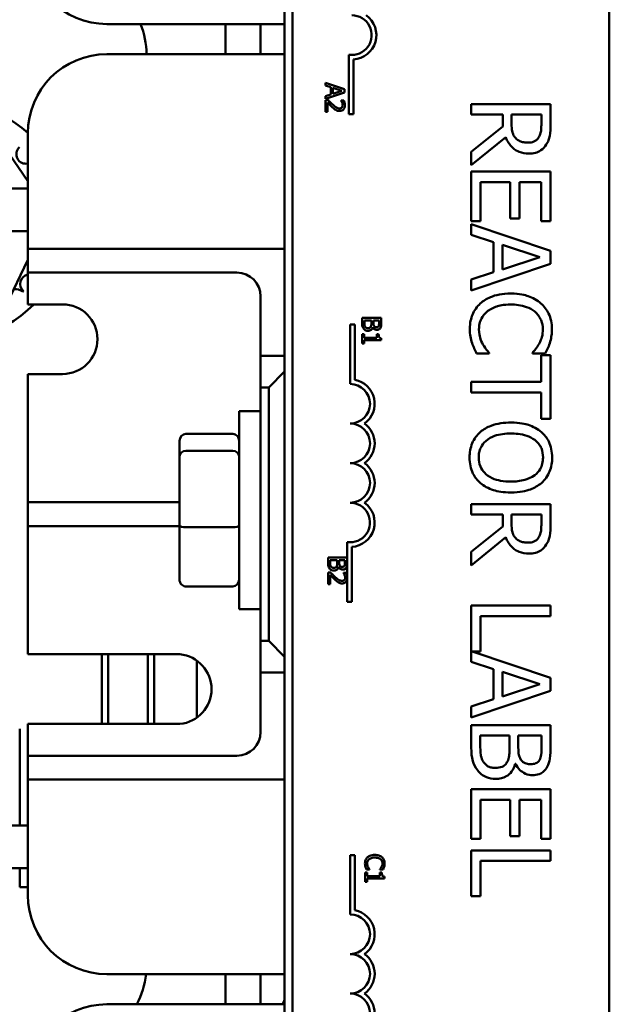
# Model space of a CAD drawing. Units: inches. Extents: x 1.2 to 53.8, y 0.6 to 41.9.
# Drawn here: x 23 to 24.8, y 22 to 25.1 of the extents above; entities that cross this region are included whole.
import ezdxf

# ---------------------------------------------------------------- set-up
doc = ezdxf.new("R2010")
doc.units = ezdxf.units.IN
doc.header["$LTSCALE"] = 2.5
doc.header["$MEASUREMENT"] = 0
doc.layers.add('Visible (ANSI)', color=7, linetype='Continuous', lineweight=50)

msp = doc.modelspace()

# ---------------------------------------------------------------- linework, layer by layer
at = {"layer": 'Visible (ANSI)'}
for p, q in [((23.8203, 19.7663), (23.8203, 27.2663)), ((23.8453, 21.1063), (23.8453, 25.9263)), ((24.8453, 25.9263), (24.8453, 21.1063)), ((23.8203, 25.0513), (23.2598, 25.0513)), ((23.6343, 25.0513), (23.6343, 24.9563)), ((23.7443, 24.9563), (23.7443, 25.0513)), ((23.2598, 24.9563), (23.8203, 24.9563)), ((24.0233, 24.7663), (24.0233, 24.9545)), ((24.038, 24.9392), (24.038, 24.7663)), ((23.9493, 24.8655), (23.9493, 24.8575)), ((24.0093, 24.8453), (23.9493, 24.8655)), ((23.9493, 24.8575), (23.9661, 24.852)), ((23.9661, 24.852), (23.9661, 24.8291)), ((23.9729, 24.8498), (24.0012, 24.8406)), ((23.9729, 24.8313), (23.9729, 24.8498)), ((24.0012, 24.8406), (23.9729, 24.8313)), ((24.0093, 24.8355), (24.0093, 24.8453)), ((23.9493, 24.8153), (24.0093, 24.8355)), ((23.9661, 24.8291), (23.9493, 24.8237)), ((23.9493, 24.8237), (23.9493, 24.8153)), ((23.9579, 24.8113), (23.9493, 24.8113)), ((23.9493, 24.8113), (23.9493, 24.7743)), ((24.007, 24.81), (23.9985, 24.81)), ((23.9985, 24.81), (23.9985, 24.8096)), ((23.9563, 24.7743), (23.9563, 24.8037)), ((24.6596, 24.7986), (24.4096, 24.7986)), ((24.4096, 24.7986), (24.4096, 24.7654)), ((24.6596, 24.7342), (24.6596, 24.7986)), ((23.9493, 24.7743), (23.9563, 24.7743)), ((24.038, 24.7663), (24.0233, 24.7663)), ((24.4096, 24.7654), (24.5091, 24.7654)), ((24.5091, 24.7654), (24.5091, 24.7273)), ((24.5368, 24.7362), (24.5368, 24.7654)), ((24.5368, 24.7654), (24.6308, 24.7654)), ((24.6308, 24.7654), (24.6308, 24.7324)), ((22.8982, 24.7175), (23.0098, 24.5552)), ((24.5091, 24.7273), (24.4096, 24.6483)), ((23.0098, 24.4163), (23.0098, 24.7063)), ((24.4096, 24.6052), (24.5184, 24.6941)), ((24.4096, 24.6483), (24.4096, 24.6052)), ((24.6596, 24.5853), (24.4096, 24.5853)), ((24.4096, 24.5853), (24.4096, 24.4289)), ((24.6596, 24.4289), (24.6596, 24.5853)), ((23.0098, 24.5323), (21.5783, 24.5323)), ((24.4392, 24.4289), (24.4392, 24.5521)), ((24.4392, 24.5521), (24.532, 24.5521)), ((24.532, 24.5521), (24.532, 24.4372)), ((24.5615, 24.4372), (24.5615, 24.5521)), ((24.5615, 24.5521), (24.63, 24.5521)), ((24.63, 24.5521), (24.63, 24.4289)), ((24.532, 24.4372), (24.5615, 24.4372)), ((23.0098, 24.4163), (23.0098, 24.3413)), ((24.4096, 24.4289), (24.4392, 24.4289)), ((24.6596, 24.3351), (24.4096, 24.4194)), ((24.4096, 24.4194), (24.4096, 24.3858)), ((24.63, 24.4289), (24.6596, 24.4289)), ((23.0098, 24.3973), (21.5783, 24.3973)), ((24.4096, 24.3858), (24.4795, 24.3631)), ((24.4795, 24.3631), (24.4795, 24.2676)), ((24.5079, 24.2768), (24.5079, 24.3539)), ((24.5079, 24.3539), (24.6256, 24.3155)), ((23.0098, 24.3413), (23.0098, 24.2663)), ((23.0098, 24.3413), (23.0848, 24.3413)), ((23.0848, 24.3413), (23.8203, 24.3413)), ((24.6256, 24.3155), (24.5079, 24.2768)), ((24.6596, 24.2942), (24.6596, 24.3351)), ((23.0098, 24.3068), (22.9418, 24.1642)), ((24.4096, 24.2099), (24.6596, 24.2942)), ((23.0098, 24.2663), (23.0098, 24.1913)), ((23.0848, 24.2663), (23.0098, 24.2663)), ((23.6698, 24.2663), (23.0848, 24.2663)), ((24.4795, 24.2676), (24.4096, 24.2449)), ((24.4096, 24.2449), (24.4096, 24.2099)), ((23.0098, 24.1663), (23.0098, 24.1913)), ((23.7448, 24.0038), (23.7448, 24.1913)), ((23.0098, 24.1663), (23.1198, 24.1663)), ((24.0275, 24.1024), (24.0422, 24.1024)), ((24.0275, 23.9149), (24.0275, 24.1024)), ((24.0422, 24.1024), (24.0422, 23.9282)), ((24.0654, 24.1235), (24.0654, 24.1062)), ((24.1254, 24.1235), (24.0654, 24.1235)), ((24.0722, 24.109), (24.0722, 24.1155)), ((24.0722, 24.1155), (24.0943, 24.1155)), ((24.0943, 24.1155), (24.0943, 24.1064)), ((24.0987, 24.094), (24.099, 24.094)), ((24.101, 24.1064), (24.101, 24.1155)), ((24.101, 24.1155), (24.1185, 24.1155)), ((24.1185, 24.1155), (24.1185, 24.1078)), ((24.1254, 24.1076), (24.1254, 24.1235)), ((24.0715, 24.0718), (24.0654, 24.0718)), ((24.0654, 24.0718), (24.0654, 24.0425)), ((24.0715, 24.0609), (24.0715, 24.0718)), ((24.1172, 24.0718), (24.1117, 24.0718)), ((24.1117, 24.0718), (24.1117, 24.0609)), ((24.0654, 24.0425), (24.0715, 24.0425)), ((24.1117, 24.0609), (24.0715, 24.0609)), ((24.0715, 24.0425), (24.0715, 24.0532)), ((24.0715, 24.0532), (24.1255, 24.0532)), ((24.1255, 24.0532), (24.1255, 24.0594)), ((23.8203, 24.0038), (23.7448, 24.0038)), ((23.7448, 24.0038), (23.7448, 23.9038)), ((24.4266, 24.0108), (24.4663, 24.0108)), ((24.4663, 24.0108), (24.4663, 24.0132)), ((24.6029, 24.0134), (24.6029, 24.0108)), ((24.6029, 24.0108), (24.643, 24.0108)), ((24.63, 24.0053), (24.63, 23.9214)), ((24.6596, 24.0053), (24.63, 24.0053)), ((24.6596, 23.8043), (24.6596, 24.0053)), ((23.1198, 23.9463), (23.0098, 23.9463)), ((23.0098, 23.6163), (23.0098, 23.9463)), ((23.8203, 23.9538), (23.7703, 23.9038)), ((24.63, 23.9214), (24.4096, 23.9214)), ((24.4096, 23.9214), (24.4096, 23.8882)), ((23.7448, 23.1038), (23.7448, 23.9038)), ((23.7448, 23.9038), (23.7703, 23.9038)), ((23.7703, 23.9038), (23.7703, 23.1038)), ((24.4096, 23.8882), (24.63, 23.8882)), ((24.63, 23.8882), (24.63, 23.8043)), ((23.6768, 23.8288), (23.6768, 23.2038)), ((23.6768, 23.8288), (23.7443, 23.8288)), ((23.7443, 23.8288), (23.7443, 23.2038)), ((24.63, 23.8043), (24.6596, 23.8043)), ((23.5088, 23.757), (23.6568, 23.757)), ((23.4888, 23.7351), (23.4888, 23.6865)), ((23.5088, 23.7036), (23.6568, 23.7036)), ((23.4888, 23.6865), (23.4888, 23.4677)), ((23.7443, 23.6413), (23.7448, 23.6413)), ((23.0098, 23.6163), (23.0098, 23.5413)), ((23.0098, 23.5413), (23.0098, 23.4663)), ((23.0098, 23.5413), (23.0848, 23.5413)), ((23.0848, 23.5413), (23.4888, 23.5413)), ((24.6596, 23.5357), (24.4096, 23.5357)), ((24.4096, 23.5357), (24.4096, 23.5024)), ((24.6596, 23.4712), (24.6596, 23.5357)), ((24.4096, 23.5024), (24.5091, 23.5024)), ((24.5091, 23.5024), (24.5091, 23.4644)), ((24.5368, 23.4733), (24.5368, 23.5024)), ((24.5368, 23.5024), (24.6308, 23.5024)), ((24.6308, 23.5024), (24.6308, 23.4694)), ((23.0098, 23.4663), (23.0098, 23.3913)), ((23.0848, 23.4663), (23.0098, 23.4663)), ((23.4888, 23.4663), (23.0848, 23.4663)), ((23.4888, 23.4677), (23.4888, 23.2975)), ((23.5088, 23.4628), (23.6568, 23.4628)), ((24.5091, 23.4644), (24.4096, 23.3853)), ((24.0181, 23.3087), (24.0181, 23.4156)), ((24.4096, 23.3422), (24.5184, 23.4311)), ((23.0098, 23.0613), (23.0098, 23.3913)), ((23.7443, 23.3913), (23.7448, 23.3913)), ((24.0328, 23.4004), (24.0328, 23.2274)), ((24.4096, 23.3853), (24.4096, 23.3422)), ((23.9574, 23.3666), (23.9574, 23.3494)), ((24.0174, 23.3666), (23.9574, 23.3666)), ((23.9642, 23.3522), (23.9642, 23.3586)), ((23.9642, 23.3586), (23.9864, 23.3586)), ((23.9864, 23.3586), (23.9864, 23.3496)), ((23.993, 23.3496), (23.993, 23.3586)), ((23.993, 23.3586), (24.0106, 23.3586)), ((24.0106, 23.3586), (24.0106, 23.351)), ((24.0174, 23.3507), (24.0174, 23.3666)), ((23.9659, 23.3197), (23.9574, 23.3197)), ((23.9574, 23.3197), (23.9574, 23.2827)), ((23.9907, 23.3371), (23.991, 23.3371)), ((24.015, 23.3184), (24.0065, 23.3184)), ((24.0065, 23.3184), (24.0065, 23.318)), ((23.9643, 23.2827), (23.9643, 23.3122)), ((24.0181, 23.2976), (24.0181, 23.3087)), ((24.0181, 23.2274), (24.0181, 23.2976)), ((23.5088, 23.2755), (23.6568, 23.2755)), ((23.9574, 23.2827), (23.9643, 23.2827)), ((24.0328, 23.2274), (24.0181, 23.2274)), ((23.6768, 23.2038), (23.7443, 23.2038)), ((24.6596, 23.215), (24.4096, 23.215)), ((24.4096, 23.215), (24.4096, 23.0373)), ((24.6596, 23.1817), (24.6596, 23.215)), ((24.4392, 23.0701), (24.4392, 23.1817)), ((24.4392, 23.1817), (24.6596, 23.1817)), ((23.7703, 23.1038), (23.7448, 23.1038)), ((23.7448, 23.1038), (23.7448, 23.0038)), ((23.7703, 23.1038), (23.8203, 23.0538)), ((24.6596, 22.9866), (24.412, 23.0701)), ((24.412, 23.0701), (24.4392, 23.0701)), ((23.0098, 23.0613), (23.4902, 23.0613)), ((23.2438, 22.8413), (23.2438, 23.0613)), ((23.2638, 23.0613), (23.2638, 22.8413)), ((23.3888, 22.8413), (23.3888, 23.0613)), ((23.4088, 23.0613), (23.4088, 22.8413)), ((23.5438, 23.041), (23.5438, 22.8615)), ((24.4096, 23.0373), (24.4795, 23.0146)), ((24.4795, 23.0146), (24.4795, 22.9192)), ((24.5079, 22.9283), (24.5079, 23.0055)), ((24.5079, 23.0055), (24.6256, 22.967)), ((23.7448, 23.0038), (23.8203, 23.0038)), ((23.7448, 22.8163), (23.7448, 23.0038)), ((24.6596, 22.9457), (24.6596, 22.9866)), ((24.4096, 22.8614), (24.6596, 22.9457)), ((24.6256, 22.967), (24.5079, 22.9283)), ((24.4795, 22.9192), (24.4096, 22.8965)), ((24.4096, 22.8965), (24.4096, 22.8614)), ((22.9843, 22.8263), (22.9843, 22.5213)), ((23.4902, 22.8413), (23.0098, 22.8413)), ((23.0098, 22.8163), (23.0098, 22.8413)), ((24.6596, 22.8377), (24.4096, 22.8377)), ((24.4096, 22.8377), (24.4096, 22.766)), ((24.6596, 22.7715), (24.6596, 22.8377)), ((23.0098, 22.8163), (23.0098, 22.7413)), ((24.438, 22.7776), (24.438, 22.8045)), ((24.438, 22.8045), (24.5303, 22.8045)), ((24.5303, 22.8045), (24.5303, 22.7668)), ((24.5581, 22.7668), (24.5581, 22.8045)), ((24.5581, 22.8045), (24.6312, 22.8045)), ((24.6312, 22.8045), (24.6312, 22.7727)), ((23.0098, 22.7413), (23.0098, 22.6663)), ((23.0098, 22.7413), (23.0848, 22.7413)), ((23.0848, 22.7413), (23.6698, 22.7413)), ((24.5486, 22.715), (24.5498, 22.715)), ((23.0098, 22.6663), (23.0098, 22.5913)), ((23.0848, 22.6663), (23.0098, 22.6663)), ((23.8203, 22.6663), (23.0848, 22.6663)), ((24.6596, 22.6351), (24.4096, 22.6351)), ((24.4096, 22.6351), (24.4096, 22.4787)), ((24.6596, 22.4787), (24.6596, 22.6351)), ((24.4392, 22.4787), (24.4392, 22.6019)), ((24.4392, 22.6019), (24.532, 22.6019)), ((24.532, 22.6019), (24.532, 22.487)), ((24.5615, 22.487), (24.5615, 22.6019)), ((24.5615, 22.6019), (24.63, 22.6019)), ((24.63, 22.6019), (24.63, 22.4787)), ((23.0098, 22.3013), (23.0098, 22.5913)), ((23.0098, 22.5213), (20.7598, 22.5213)), ((24.4096, 22.4787), (24.4392, 22.4787)), ((24.532, 22.487), (24.5615, 22.487)), ((24.63, 22.4787), (24.6596, 22.4787)), ((24.0275, 22.4276), (24.0422, 22.4276)), ((24.0275, 22.2401), (24.0275, 22.4276)), ((24.0422, 22.4276), (24.0422, 22.2534)), ((24.6596, 22.4423), (24.4096, 22.4423)), ((24.4096, 22.4423), (24.4096, 22.2974)), ((24.6596, 22.409), (24.6596, 22.4423)), ((23.0098, 22.3863), (20.7598, 22.3863)), ((22.9843, 22.3863), (22.9843, 22.3263)), ((24.1215, 22.383), (24.1215, 22.3824)), ((24.4392, 22.2974), (24.4392, 22.409)), ((24.4392, 22.409), (24.6596, 22.409)), ((24.0813, 22.3719), (24.0752, 22.3719)), ((24.0752, 22.3719), (24.0752, 22.3427)), ((24.0792, 22.3824), (24.0888, 22.3824)), ((24.0813, 22.3611), (24.0813, 22.3719)), ((24.1215, 22.3611), (24.0813, 22.3611)), ((24.0813, 22.3427), (24.0813, 22.3533)), ((24.0813, 22.3533), (24.1354, 22.3533)), ((24.0888, 22.3824), (24.0888, 22.383)), ((24.1215, 22.3824), (24.1312, 22.3824)), ((24.127, 22.3719), (24.1215, 22.3719)), ((24.1215, 22.3719), (24.1215, 22.3611)), ((24.1354, 22.3533), (24.1354, 22.3595)), ((22.9843, 22.3263), (23.0098, 22.3263)), ((24.0752, 22.3427), (24.0813, 22.3427)), ((24.4096, 22.2974), (24.4392, 22.2974)), ((23.8203, 22.0513), (23.2598, 22.0513)), ((23.6343, 22.0513), (23.6343, 21.9563)), ((23.7443, 21.9563), (23.7443, 22.0513)), ((23.2598, 21.9563), (23.8203, 21.9563))]:
    msp.add_line(p, q, dxfattribs=at)
for centre, radius, start, end in [((23.2598, 25.3013), 0.25, 180, 270), ((24.0328, 25.0163), 0.0625, 261.2996, 90), ((24.0328, 25.0163), 0.0772, 273.8949, 54.0575), ((23.1343, 24.9563), 0.25, 0, 22.3337), ((23.2598, 24.7063), 0.25, 90, 180), ((22.7603, 24.4283), 0.375, 48.2905, 163.8989), ((23.0041, 24.6404), 0.0302, 133.7068, 280.9478), ((22.7603, 24.4283), 0.375, 184.7419, 315.6799), ((23.0159, 24.2306), 0.0302, 101.7004, 229.6052), ((23.6698, 24.1913), 0.075, 0, 90), ((22.9724, 24.1845), 0.0302, 43.7068, 103.2882), ((22.7603, 24.4283), 0.3232, 316.3826, 316.9295), ((23.1198, 24.0563), 0.11, 270, 90), ((24.0275, 23.8524), 0.0625, 270, 90), ((24.0275, 23.8524), 0.0772, 305.9425, 79.0242), ((24.0275, 23.7274), 0.0625, 270, 90), ((24.0275, 23.7274), 0.0772, 305.9425, 54.0575), ((24.0275, 23.6024), 0.0625, 270, 90), ((24.0275, 23.6024), 0.0772, 305.9425, 54.0575), ((24.0275, 23.4774), 0.0625, 261.2996, 90), ((24.0275, 23.4774), 0.0772, 273.8949, 54.0575), ((23.4792, 22.9513), 0.1105, 275.6878, 84.3122), ((23.6698, 22.8163), 0.075, 270, 0), ((23.2598, 22.3013), 0.25, 180, 270), ((24.0275, 22.1776), 0.0625, 270, 90), ((24.0275, 22.1776), 0.0772, 305.9425, 79.0242), ((24.0275, 22.0526), 0.0625, 270, 90), ((24.0275, 22.0526), 0.0772, 305.9425, 54.0575), ((23.1343, 22.0763), 0.25, 331.3146, 354.2608), ((24.0275, 21.9276), 0.0625, 270, 90), ((24.0275, 21.9276), 0.0772, 305.9425, 54.0575), ((23.2598, 21.7063), 0.25, 90, 180), ((23.7443, 21.9963), 0.08, 330, 341.8051)]:
    msp.add_arc(centre, radius, start, end, dxfattribs=at)
for centre, major_axis, ratio, start_param, end_param in [((23.5088, 23.7351), (0, -0.022), 0.90953, 3.141593, 4.712389), ((23.6568, 23.7351), (0, -0.022), 0.90953, 1.570796, 3.141593), ((23.5088, 23.6865), (-0.02, 0), 0.855309, 4.712389, 6.283185), ((23.6568, 23.6865), (0.02, 0), 0.855309, 0, 1.570796), ((23.5088, 23.4677), (-0.02, 0), 0.244161, 0, 1.570796), ((23.6568, 23.4677), (0.02, 0), 0.244161, 4.712389, 6.283185), ((23.5088, 23.2975), (0, 0.022), 0.90953, 1.570796, 3.141593), ((23.6568, 23.2975), (0, 0.022), 0.90953, 3.141593, 4.712389)]:
    msp.add_ellipse(centre, major_axis=major_axis, ratio=ratio, start_param=start_param, end_param=end_param, dxfattribs=at)
for points, knots in [([(23.9723, 24.7968), (23.9687, 24.8001), (23.9665, 24.8023), (23.9626, 24.8062), (23.9602, 24.8088), (23.9579, 24.8113)], [-0.04170724, -0.04170724, -0.04170724, -0.04170724, -0.02643388, -0.02643388, 0, 0, 0, 0]), ([(23.9985, 24.8096), (23.999, 24.8088), (23.9996, 24.8079), (24.0007, 24.806), (24.0013, 24.8049), (24.0018, 24.8037)], [-0.01709269, -0.01709269, -0.01709269, -0.01709269, -0.00936796, -0.00936796, 0, 0, 0, 0]), ([(24.0106, 24.7947), (24.0106, 24.7985), (24.0098, 24.8017), (24.0088, 24.8055), (24.008, 24.8081), (24.007, 24.81)], [-0.02537479, -0.02537479, -0.02537479, -0.02537479, -0.01636059, -0.01636059, 0, 0, 0, 0]), ([(23.9563, 24.8037), (23.9589, 24.801), (23.9622, 24.7975), (23.966, 24.7934), (23.9689, 24.7906), (23.9719, 24.7879)], [-0.04283915, -0.04283915, -0.04283915, -0.04283915, -0.03037008, -0.03037008, 0, 0, 0, 0]), ([(23.9719, 24.7879), (23.9735, 24.7864), (23.9752, 24.7849), (23.9785, 24.7821), (23.9803, 24.7809), (23.9821, 24.7799)], [-0.03315218, -0.03315218, -0.03315218, -0.03315218, -0.0160429, -0.0160429, 0, 0, 0, 0]), ([(23.9937, 24.7849), (23.9921, 24.7849), (23.9905, 24.7851), (23.9873, 24.786), (23.9858, 24.7866), (23.9811, 24.7893), (23.9768, 24.7926), (23.9723, 24.7968)], [-0.08762492, -0.08762492, -0.08762492, -0.08762492, -0.06763594, -0.06763594, -0.04692782, -0.04692782, 0, 0, 0, 0]), ([(23.9821, 24.7799), (23.9845, 24.7785), (23.9865, 24.7779), (23.9897, 24.777), (23.9919, 24.7768), (23.9941, 24.7768)], [-0.02530612, -0.02530612, -0.02530612, -0.02530612, -0.01672719, -0.01672719, 0, 0, 0, 0]), ([(24.0012, 24.7879), (24.0008, 24.7874), (24.0004, 24.787), (23.9992, 24.7862), (23.9986, 24.7859), (23.9967, 24.7851), (23.9952, 24.7849), (23.9937, 24.7849)], [-0.01799053, -0.01799053, -0.01799053, -0.01799053, -0.01511041, -0.01511041, -0.01146257, -0.01146257, 0, 0, 0, 0]), ([(23.9941, 24.7768), (23.9954, 24.7768), (23.9967, 24.7769), (23.9991, 24.7773), (24.0003, 24.7776), (24.0031, 24.7789), (24.0047, 24.7799), (24.0071, 24.7824), (24.0083, 24.784), (24.0102, 24.789), (24.0106, 24.7919), (24.0106, 24.7947)], [-0.0959954, -0.0959954, -0.0959954, -0.0959954, -0.07980065, -0.07980065, -0.06487587, -0.06487587, -0.04062092, -0.04062092, -0.02135969, -0.02135969, 0, 0, 0, 0]), ([(24.0037, 24.7952), (24.0037, 24.7933), (24.0033, 24.792), (24.0026, 24.7899), (24.002, 24.7888), (24.0012, 24.7879)], [-0.0167019, -0.0167019, -0.0167019, -0.0167019, -0.00937535, -0.00937535, 0, 0, 0, 0]), ([(24.0018, 24.8037), (24.0026, 24.8018), (24.003, 24.8002), (24.0035, 24.7981), (24.0037, 24.7967), (24.0037, 24.7952)], [-0.01621929, -0.01621929, -0.01621929, -0.01621929, -0.01114601, -0.01114601, 0, 0, 0, 0]), ([(24.5498, 24.6911), (24.5472, 24.6937), (24.545, 24.6966), (24.5407, 24.7045), (24.5397, 24.7087), (24.5375, 24.7188), (24.5368, 24.7277), (24.5368, 24.7362)], [-0.08808645, -0.08808645, -0.08808645, -0.08808645, -0.07878701, -0.07878701, -0.06541676, -0.06541676, 0, 0, 0, 0]), ([(24.6308, 24.7324), (24.6308, 24.7268), (24.6306, 24.7165), (24.6274, 24.7024), (24.6254, 24.6973), (24.6223, 24.6927)], [-0.1096682, -0.1096682, -0.1096682, -0.1096682, -0.0421512, -0.0421512, 0, 0, 0, 0]), ([(24.6464, 24.6706), (24.6492, 24.6749), (24.6515, 24.6794), (24.6552, 24.6887), (24.6565, 24.6934), (24.6592, 24.7101), (24.6596, 24.7222), (24.6596, 24.7342)], [-0.1677598, -0.1677598, -0.1677598, -0.1677598, -0.1290227, -0.1290227, -0.0915306, -0.0915306, 0, 0, 0, 0]), ([(24.5184, 24.6941), (24.5207, 24.6879), (24.5236, 24.682), (24.5305, 24.6712), (24.5344, 24.6664), (24.5479, 24.6535), (24.5563, 24.6496), (24.5705, 24.6438), (24.5811, 24.6422), (24.5917, 24.6422)], [-0.1541803, -0.1541803, -0.1541803, -0.1541803, -0.1350939, -0.1350939, -0.1169397, -0.1169397, -0.0811847, -0.0811847, 0, 0, 0, 0]), ([(24.5891, 24.6769), (24.5844, 24.6769), (24.5797, 24.6772), (24.5704, 24.6789), (24.5665, 24.6801), (24.5581, 24.6839), (24.5536, 24.687), (24.5498, 24.6911)], [-0.09760014, -0.09760014, -0.09760014, -0.09760014, -0.07012214, -0.07012214, -0.04247941, -0.04247941, 0, 0, 0, 0]), ([(24.6223, 24.6927), (24.6204, 24.6899), (24.6182, 24.6873), (24.6126, 24.6827), (24.6096, 24.6812), (24.6014, 24.6778), (24.5953, 24.6769), (24.5891, 24.6769)], [-0.08503315, -0.08503315, -0.08503315, -0.08503315, -0.06740103, -0.06740103, -0.04703786, -0.04703786, 0, 0, 0, 0]), ([(24.5917, 24.6422), (24.5987, 24.6422), (24.6058, 24.643), (24.6173, 24.6462), (24.6229, 24.6484), (24.6361, 24.6574), (24.6418, 24.6634), (24.6464, 24.6706)], [-0.2014197, -0.2014197, -0.2014197, -0.2014197, -0.1216699, -0.1216699, -0.0648422, -0.0648422, 0, 0, 0, 0]), ([(24.5344, 24.2004), (24.5075, 24.2004), (24.4868, 24.1959), (24.4582, 24.1841), (24.4473, 24.1776), (24.438, 24.169)], [-0.2355804, -0.2355804, -0.2355804, -0.2355804, -0.0970857, -0.0970857, 0, 0, 0, 0]), ([(24.6296, 24.1692), (24.6177, 24.1797), (24.6041, 24.1872), (24.58, 24.1955), (24.5627, 24.2004), (24.5344, 24.2004)], [-0.5727352, -0.5727352, -0.5727352, -0.5727352, -0.2159414, -0.2159414, 0, 0, 0, 0]), ([(24.438, 24.169), (24.4326, 24.164), (24.4278, 24.1586), (24.4195, 24.1466), (24.4161, 24.1402), (24.4092, 24.123), (24.4051, 24.1083), (24.4051, 24.0885)], [-0.3453931, -0.3453931, -0.3453931, -0.3453931, -0.2478358, -0.2478358, -0.150467, -0.150467, 0, 0, 0, 0]), ([(24.4588, 24.1426), (24.468, 24.1504), (24.4788, 24.1558), (24.4966, 24.1617), (24.5105, 24.1657), (24.5344, 24.1657)], [-0.5007176, -0.5007176, -0.5007176, -0.5007176, -0.1823961, -0.1823961, 0, 0, 0, 0]), ([(24.5344, 24.1657), (24.5493, 24.1657), (24.567, 24.1641), (24.5936, 24.1543), (24.6024, 24.1497), (24.61, 24.1434)], [-0.2157825, -0.2157825, -0.2157825, -0.2157825, -0.0750046, -0.0750046, 0, 0, 0, 0]), ([(24.6641, 24.0879), (24.6641, 24.0967), (24.6633, 24.1055), (24.6597, 24.1223), (24.6571, 24.13), (24.6477, 24.1496), (24.6397, 24.1602), (24.6296, 24.1692)], [-0.23334, -0.23334, -0.23334, -0.23334, -0.1660631, -0.1660631, -0.1028925, -0.1028925, 0, 0, 0, 0]), ([(24.4339, 24.0881), (24.4339, 24.0939), (24.4345, 24.0996), (24.4374, 24.1117), (24.4396, 24.1171), (24.4459, 24.1294), (24.4517, 24.1366), (24.4588, 24.1426)], [-0.1349581, -0.1349581, -0.1349581, -0.1349581, -0.1056508, -0.1056508, -0.0713614, -0.0713614, 0, 0, 0, 0]), ([(24.61, 24.1434), (24.6144, 24.1397), (24.6184, 24.1355), (24.6252, 24.1262), (24.628, 24.1212), (24.6339, 24.1071), (24.6357, 24.0978), (24.6357, 24.0881)], [-0.1607012, -0.1607012, -0.1607012, -0.1607012, -0.1167143, -0.1167143, -0.0736279, -0.0736279, 0, 0, 0, 0]), ([(24.0654, 24.1062), (24.0654, 24.1009), (24.066, 24.0979), (24.0672, 24.0936), (24.0685, 24.0912), (24.0702, 24.089)], [-0.03420663, -0.03420663, -0.03420663, -0.03420663, -0.02111028, -0.02111028, 0, 0, 0, 0]), ([(24.0747, 24.0954), (24.0742, 24.0962), (24.0737, 24.097), (24.0731, 24.0988), (24.0728, 24.0998), (24.0725, 24.1018), (24.0722, 24.104), (24.0722, 24.109)], [-0.1097402, -0.1097402, -0.1097402, -0.1097402, -0.0746497, -0.0746497, -0.0380627, -0.0380627, 0, 0, 0, 0]), ([(24.0834, 24.0911), (24.0824, 24.0911), (24.0812, 24.0912), (24.0792, 24.0917), (24.0784, 24.092), (24.0765, 24.0932), (24.0755, 24.0943), (24.0747, 24.0954)], [-0.02306337, -0.02306337, -0.02306337, -0.02306337, -0.01687777, -0.01687777, -0.01077554, -0.01077554, 0, 0, 0, 0]), ([(24.0928, 24.0959), (24.0923, 24.095), (24.0917, 24.0941), (24.0901, 24.0925), (24.0893, 24.0922), (24.0872, 24.0913), (24.0853, 24.0911), (24.0834, 24.0911)], [-0.02329222, -0.02329222, -0.02329222, -0.02329222, -0.0192567, -0.0192567, -0.01448536, -0.01448536, 0, 0, 0, 0]), ([(24.0838, 24.0828), (24.0853, 24.0828), (24.0867, 24.0829), (24.0895, 24.0836), (24.0907, 24.084), (24.0933, 24.0855), (24.0947, 24.0867), (24.0973, 24.09), (24.0981, 24.0919), (24.0987, 24.094)], [-0.05810018, -0.05810018, -0.05810018, -0.05810018, -0.04429921, -0.04429921, -0.03159195, -0.03159195, -0.01636121, -0.01636121, 0, 0, 0, 0]), ([(24.0943, 24.1064), (24.0943, 24.1043), (24.0943, 24.1018), (24.0939, 24.0993), (24.0937, 24.0977), (24.0928, 24.0959)], [-0.04986036, -0.04986036, -0.04986036, -0.04986036, -0.01514589, -0.01514589, 0, 0, 0, 0]), ([(24.099, 24.094), (24.0998, 24.0923), (24.1009, 24.0907), (24.1032, 24.0885), (24.1046, 24.0874), (24.1082, 24.0859), (24.11, 24.0856), (24.1118, 24.0856)], [-0.05151697, -0.05151697, -0.05151697, -0.05151697, -0.02945551, -0.02945551, -0.01403183, -0.01403183, 0, 0, 0, 0]), ([(24.103, 24.0972), (24.1023, 24.0984), (24.1017, 24.0996), (24.1011, 24.1023), (24.101, 24.1043), (24.101, 24.1064)], [-0.03264374, -0.03264374, -0.03264374, -0.03264374, -0.01655002, -0.01655002, 0, 0, 0, 0]), ([(24.1107, 24.0939), (24.1095, 24.0939), (24.1082, 24.094), (24.1059, 24.0946), (24.1052, 24.095), (24.1041, 24.0958), (24.1035, 24.0965), (24.103, 24.0972)], [-0.01614271, -0.01614271, -0.01614271, -0.01614271, -0.01115771, -0.01115771, -0.00679168, -0.00679168, 0, 0, 0, 0]), ([(24.117, 24.097), (24.1167, 24.0964), (24.1163, 24.0959), (24.1152, 24.095), (24.1147, 24.0947), (24.1131, 24.0941), (24.1119, 24.0939), (24.1107, 24.0939)], [-0.01611241, -0.01611241, -0.01611241, -0.01611241, -0.0128949, -0.0128949, -0.00913085, -0.00913085, 0, 0, 0, 0]), ([(24.1185, 24.1078), (24.1185, 24.1055), (24.1186, 24.1032), (24.1181, 24.0995), (24.1177, 24.0982), (24.117, 24.097)], [-0.02836535, -0.02836535, -0.02836535, -0.02836535, -0.01085458, -0.01085458, 0, 0, 0, 0]), ([(24.1229, 24.0918), (24.1244, 24.0946), (24.1248, 24.0969), (24.1253, 24.1005), (24.1254, 24.1043), (24.1254, 24.1076)], [-0.03480564, -0.03480564, -0.03480564, -0.03480564, -0.02475505, -0.02475505, 0, 0, 0, 0]), ([(24.0702, 24.089), (24.0711, 24.0879), (24.0721, 24.087), (24.0741, 24.0854), (24.0754, 24.0846), (24.0791, 24.0831), (24.0814, 24.0828), (24.0838, 24.0828)], [-0.04320546, -0.04320546, -0.04320546, -0.04320546, -0.02995386, -0.02995386, -0.01806939, -0.01806939, 0, 0, 0, 0]), ([(24.1118, 24.0856), (24.1135, 24.0856), (24.1152, 24.0858), (24.1185, 24.087), (24.1196, 24.0878), (24.1213, 24.0892), (24.1222, 24.0904), (24.1229, 24.0918)], [-0.0222312, -0.0222312, -0.0222312, -0.0222312, -0.01716168, -0.01716168, -0.01169092, -0.01169092, 0, 0, 0, 0]), ([(24.1255, 24.0594), (24.1247, 24.0595), (24.1239, 24.0596), (24.1225, 24.06), (24.1218, 24.0603), (24.1205, 24.061), (24.1199, 24.0614), (24.1192, 24.0624), (24.1186, 24.0631), (24.1174, 24.0666), (24.1172, 24.0693), (24.1172, 24.0718)], [-0.1005438, -0.1005438, -0.1005438, -0.1005438, -0.0762723, -0.0762723, -0.0553229, -0.0553229, -0.032618, -0.032618, -0.0195337, -0.0195337, 0, 0, 0, 0]), ([(24.4051, 24.0885), (24.4051, 24.0801), (24.4056, 24.0714), (24.4083, 24.0574), (24.4102, 24.0506), (24.4124, 24.044)], [-0.1087261, -0.1087261, -0.1087261, -0.1087261, -0.0533013, -0.0533013, 0, 0, 0, 0]), ([(24.4463, 24.0397), (24.4425, 24.0466), (24.4396, 24.054), (24.4364, 24.0653), (24.4339, 24.0743), (24.4339, 24.0881)], [-0.3154135, -0.3154135, -0.3154135, -0.3154135, -0.1053581, -0.1053581, 0, 0, 0, 0]), ([(24.6357, 24.0881), (24.6357, 24.0795), (24.6348, 24.0706), (24.6312, 24.0583), (24.6287, 24.0505), (24.6237, 24.0415)], [-0.2383759, -0.2383759, -0.2383759, -0.2383759, -0.0777001, -0.0777001, 0, 0, 0, 0]), ([(24.6576, 24.044), (24.6596, 24.0506), (24.6611, 24.0575), (24.6628, 24.0678), (24.6641, 24.0759), (24.6641, 24.0879)], [-0.270358, -0.270358, -0.270358, -0.270358, -0.0913811, -0.0913811, 0, 0, 0, 0]), ([(24.4124, 24.044), (24.4143, 24.0381), (24.4165, 24.0319), (24.4217, 24.0212), (24.4242, 24.016), (24.4266, 24.0108)], [-0.09074081, -0.09074081, -0.09074081, -0.09074081, -0.04384946, -0.04384946, 0, 0, 0, 0]), ([(24.4663, 24.0132), (24.4632, 24.0163), (24.4598, 24.0204), (24.4555, 24.0257), (24.4514, 24.0308), (24.4463, 24.0397)], [-0.2189742, -0.2189742, -0.2189742, -0.2189742, -0.0785707, -0.0785707, 0, 0, 0, 0]), ([(24.6237, 24.0415), (24.6205, 24.0357), (24.6168, 24.0299), (24.6094, 24.0209), (24.6062, 24.0171), (24.6029, 24.0134)], [-0.08851483, -0.08851483, -0.08851483, -0.08851483, -0.03795404, -0.03795404, 0, 0, 0, 0]), ([(24.643, 24.0108), (24.6459, 24.0162), (24.6487, 24.0218), (24.6525, 24.0304), (24.6551, 24.0364), (24.6576, 24.044)], [-0.1794687, -0.1794687, -0.1794687, -0.1794687, -0.0607087, -0.0607087, 0, 0, 0, 0]), ([(24.5346, 23.7932), (24.5133, 23.7932), (24.4918, 23.7904), (24.4597, 23.7783), (24.4482, 23.7719), (24.4384, 23.7634)], [-0.2619603, -0.2619603, -0.2619603, -0.2619603, -0.0995786, -0.0995786, 0, 0, 0, 0]), ([(24.631, 23.7632), (24.6189, 23.7733), (24.6049, 23.7805), (24.5806, 23.7884), (24.563, 23.7932), (24.5346, 23.7932)], [-0.5669914, -0.5669914, -0.5669914, -0.5669914, -0.2162681, -0.2162681, 0, 0, 0, 0]), ([(24.4384, 23.7634), (24.4328, 23.7585), (24.4278, 23.753), (24.4193, 23.7412), (24.4157, 23.7348), (24.4067, 23.7135), (24.4043, 23.6982), (24.4043, 23.6828)], [-0.2374481, -0.2374481, -0.2374481, -0.2374481, -0.1763109, -0.1763109, -0.117793, -0.117793, 0, 0, 0, 0]), ([(24.4331, 23.6825), (24.4331, 23.688), (24.4336, 23.6935), (24.4358, 23.704), (24.4374, 23.7089), (24.4433, 23.7216), (24.4486, 23.7285), (24.464, 23.7424), (24.4738, 23.7475), (24.4994, 23.7566), (24.5175, 23.7585), (24.5346, 23.7585)], [-0.3323175, -0.3323175, -0.3323175, -0.3323175, -0.2970307, -0.2970307, -0.2638387, -0.2638387, -0.2069974, -0.2069974, -0.1305235, -0.1305235, 0, 0, 0, 0]), ([(24.5346, 23.7585), (24.5477, 23.7585), (24.5665, 23.7574), (24.5939, 23.7482), (24.6026, 23.7439), (24.6102, 23.7381)], [-0.2198636, -0.2198636, -0.2198636, -0.2198636, -0.0730182, -0.0730182, 0, 0, 0, 0]), ([(24.6649, 23.6828), (24.6649, 23.6917), (24.664, 23.7007), (24.6604, 23.7177), (24.6577, 23.7256), (24.6484, 23.7447), (24.6407, 23.7547), (24.631, 23.7632)], [-0.2297757, -0.2297757, -0.2297757, -0.2297757, -0.161847, -0.161847, -0.0979811, -0.0979811, 0, 0, 0, 0]), ([(24.6102, 23.7381), (24.6148, 23.7345), (24.619, 23.7305), (24.6267, 23.7207), (24.6292, 23.7158), (24.6347, 23.7025), (24.6361, 23.6925), (24.6361, 23.6825)], [-0.137988, -0.137988, -0.137988, -0.137988, -0.1090307, -0.1090307, -0.076096, -0.076096, 0, 0, 0, 0]), ([(24.4043, 23.6828), (24.4043, 23.6738), (24.4052, 23.6649), (24.4088, 23.6481), (24.4114, 23.6399), (24.4207, 23.6207), (24.4287, 23.6107), (24.4384, 23.6021)], [-0.2310923, -0.2310923, -0.2310923, -0.2310923, -0.1627208, -0.1627208, -0.0988125, -0.0988125, 0, 0, 0, 0]), ([(24.5346, 23.6068), (24.5239, 23.6068), (24.5129, 23.6075), (24.4933, 23.611), (24.4843, 23.6135), (24.464, 23.6227), (24.4566, 23.6291), (24.4461, 23.6398), (24.4415, 23.6466), (24.4346, 23.6634), (24.4331, 23.6729), (24.4331, 23.6825)], [-0.2634427, -0.2634427, -0.2634427, -0.2634427, -0.222649, -0.222649, -0.1878042, -0.1878042, -0.1377839, -0.1377839, -0.0737042, -0.0737042, 0, 0, 0, 0]), ([(24.6361, 23.6825), (24.6361, 23.676), (24.6354, 23.6695), (24.6324, 23.6573), (24.6302, 23.6516), (24.6228, 23.6388), (24.617, 23.6325), (24.6102, 23.6272)], [-0.1623056, -0.1623056, -0.1623056, -0.1623056, -0.1125339, -0.1125339, -0.0659705, -0.0659705, 0, 0, 0, 0]), ([(24.631, 23.6021), (24.6366, 23.607), (24.6415, 23.6125), (24.651, 23.6259), (24.6544, 23.6331), (24.6625, 23.6524), (24.6649, 23.6675), (24.6649, 23.6828)], [-0.1938257, -0.1938257, -0.1938257, -0.1938257, -0.1592284, -0.1592284, -0.1165822, -0.1165822, 0, 0, 0, 0]), ([(24.6102, 23.6272), (24.5988, 23.6184), (24.5858, 23.6142), (24.5644, 23.6082), (24.5492, 23.6068), (24.5346, 23.6068)], [-0.1691984, -0.1691984, -0.1691984, -0.1691984, -0.111549, -0.111549, 0, 0, 0, 0]), ([(24.4384, 23.6021), (24.4441, 23.5971), (24.4503, 23.5929), (24.4642, 23.5854), (24.4718, 23.5823), (24.4925, 23.5758), (24.5104, 23.5721), (24.5346, 23.5721)], [-0.3991838, -0.3991838, -0.3991838, -0.3991838, -0.295861, -0.295861, -0.1843802, -0.1843802, 0, 0, 0, 0]), ([(24.5346, 23.5721), (24.5629, 23.5721), (24.5824, 23.577), (24.6089, 23.5869), (24.6208, 23.5934), (24.631, 23.6021)], [-0.2156543, -0.2156543, -0.2156543, -0.2156543, -0.1027425, -0.1027425, 0, 0, 0, 0]), ([(24.5498, 23.4281), (24.5472, 23.4307), (24.545, 23.4336), (24.5407, 23.4416), (24.5397, 23.4457), (24.5375, 23.4558), (24.5368, 23.4647), (24.5368, 23.4733)], [-0.08808645, -0.08808645, -0.08808645, -0.08808645, -0.07878701, -0.07878701, -0.06541676, -0.06541676, 0, 0, 0, 0]), ([(24.6464, 23.4076), (24.6492, 23.4119), (24.6515, 23.4164), (24.6552, 23.4257), (24.6565, 23.4304), (24.6592, 23.4471), (24.6596, 23.4592), (24.6596, 23.4712)], [-0.1677598, -0.1677598, -0.1677598, -0.1677598, -0.1290227, -0.1290227, -0.0915306, -0.0915306, 0, 0, 0, 0]), ([(24.6308, 23.4694), (24.6308, 23.4638), (24.6306, 23.4535), (24.6274, 23.4395), (24.6254, 23.4343), (24.6223, 23.4297)], [-0.1096682, -0.1096682, -0.1096682, -0.1096682, -0.0421512, -0.0421512, 0, 0, 0, 0]), ([(24.5184, 23.4311), (24.5207, 23.425), (24.5236, 23.419), (24.5305, 23.4082), (24.5344, 23.4034), (24.5479, 23.3906), (24.5563, 23.3866), (24.5705, 23.3809), (24.5811, 23.3793), (24.5917, 23.3793)], [-0.1541803, -0.1541803, -0.1541803, -0.1541803, -0.1350939, -0.1350939, -0.1169397, -0.1169397, -0.0811847, -0.0811847, 0, 0, 0, 0]), ([(24.5891, 23.4139), (24.5844, 23.4139), (24.5797, 23.4142), (24.5704, 23.4159), (24.5665, 23.4172), (24.5581, 23.4209), (24.5536, 23.424), (24.5498, 23.4281)], [-0.09760014, -0.09760014, -0.09760014, -0.09760014, -0.07012214, -0.07012214, -0.04247941, -0.04247941, 0, 0, 0, 0]), ([(24.6223, 23.4297), (24.6204, 23.4269), (24.6182, 23.4244), (24.6126, 23.4197), (24.6096, 23.4182), (24.6014, 23.4148), (24.5953, 23.4139), (24.5891, 23.4139)], [-0.08503315, -0.08503315, -0.08503315, -0.08503315, -0.06740103, -0.06740103, -0.04703786, -0.04703786, 0, 0, 0, 0]), ([(24.5917, 23.3793), (24.5987, 23.3793), (24.6058, 23.38), (24.6173, 23.3832), (24.6229, 23.3854), (24.6361, 23.3944), (24.6418, 23.4005), (24.6464, 23.4076)], [-0.2014197, -0.2014197, -0.2014197, -0.2014197, -0.1216699, -0.1216699, -0.0648422, -0.0648422, 0, 0, 0, 0]), ([(23.9574, 23.3494), (23.9574, 23.344), (23.958, 23.3411), (23.9593, 23.3367), (23.9606, 23.3343), (23.9622, 23.3321)], [-0.03420663, -0.03420663, -0.03420663, -0.03420663, -0.02111028, -0.02111028, 0, 0, 0, 0]), ([(23.9667, 23.3386), (23.9662, 23.3393), (23.9658, 23.3402), (23.9651, 23.342), (23.9648, 23.3429), (23.9645, 23.3449), (23.9642, 23.3472), (23.9642, 23.3522)], [-0.1097402, -0.1097402, -0.1097402, -0.1097402, -0.0746497, -0.0746497, -0.0380627, -0.0380627, 0, 0, 0, 0]), ([(23.9864, 23.3496), (23.9864, 23.3474), (23.9863, 23.345), (23.986, 23.3424), (23.9857, 23.3409), (23.9848, 23.3391)], [-0.04986036, -0.04986036, -0.04986036, -0.04986036, -0.01514589, -0.01514589, 0, 0, 0, 0]), ([(23.995, 23.3404), (23.9943, 23.3415), (23.9937, 23.3428), (23.9931, 23.3454), (23.993, 23.3474), (23.993, 23.3496)], [-0.03264374, -0.03264374, -0.03264374, -0.03264374, -0.01655002, -0.01655002, 0, 0, 0, 0]), ([(24.0106, 23.351), (24.0106, 23.3487), (24.0106, 23.3464), (24.0101, 23.3427), (24.0097, 23.3414), (24.009, 23.3401)], [-0.02836535, -0.02836535, -0.02836535, -0.02836535, -0.01085458, -0.01085458, 0, 0, 0, 0]), ([(24.0149, 23.335), (24.0165, 23.3377), (24.0168, 23.34), (24.0173, 23.3437), (24.0174, 23.3475), (24.0174, 23.3507)], [-0.03480564, -0.03480564, -0.03480564, -0.03480564, -0.02475505, -0.02475505, 0, 0, 0, 0]), ([(23.9622, 23.3321), (23.9631, 23.3311), (23.9641, 23.3301), (23.9662, 23.3285), (23.9674, 23.3278), (23.9711, 23.3263), (23.9734, 23.3259), (23.9758, 23.3259)], [-0.04320546, -0.04320546, -0.04320546, -0.04320546, -0.02995386, -0.02995386, -0.01806939, -0.01806939, 0, 0, 0, 0]), ([(23.9803, 23.3052), (23.9767, 23.3085), (23.9745, 23.3107), (23.9707, 23.3146), (23.9683, 23.3172), (23.9659, 23.3197)], [-0.04170724, -0.04170724, -0.04170724, -0.04170724, -0.02643388, -0.02643388, 0, 0, 0, 0]), ([(23.9755, 23.3342), (23.9744, 23.3342), (23.9733, 23.3343), (23.9712, 23.3348), (23.9704, 23.3352), (23.9685, 23.3364), (23.9675, 23.3374), (23.9667, 23.3386)], [-0.02306337, -0.02306337, -0.02306337, -0.02306337, -0.01687777, -0.01687777, -0.01077554, -0.01077554, 0, 0, 0, 0]), ([(23.9848, 23.3391), (23.9843, 23.3382), (23.9837, 23.3373), (23.9821, 23.3357), (23.9813, 23.3353), (23.9792, 23.3345), (23.9774, 23.3342), (23.9755, 23.3342)], [-0.02329222, -0.02329222, -0.02329222, -0.02329222, -0.0192567, -0.0192567, -0.01448536, -0.01448536, 0, 0, 0, 0]), ([(23.9758, 23.3259), (23.9773, 23.3259), (23.9788, 23.3261), (23.9815, 23.3267), (23.9828, 23.3272), (23.9853, 23.3287), (23.9868, 23.3298), (23.9893, 23.3331), (23.9902, 23.3351), (23.9907, 23.3371)], [-0.05810018, -0.05810018, -0.05810018, -0.05810018, -0.04429921, -0.04429921, -0.03159195, -0.03159195, -0.01636121, -0.01636121, 0, 0, 0, 0]), ([(23.991, 23.3371), (23.9919, 23.3354), (23.9929, 23.3339), (23.9953, 23.3316), (23.9967, 23.3305), (24.0002, 23.329), (24.002, 23.3287), (24.0039, 23.3287)], [-0.05151697, -0.05151697, -0.05151697, -0.05151697, -0.02945551, -0.02945551, -0.01403183, -0.01403183, 0, 0, 0, 0]), ([(24.0027, 23.337), (24.0015, 23.337), (24.0002, 23.3372), (23.9979, 23.3378), (23.9973, 23.3381), (23.9961, 23.339), (23.9955, 23.3396), (23.995, 23.3404)], [-0.01614271, -0.01614271, -0.01614271, -0.01614271, -0.01115771, -0.01115771, -0.00679168, -0.00679168, 0, 0, 0, 0]), ([(24.009, 23.3401), (24.0087, 23.3396), (24.0083, 23.3391), (24.0073, 23.3381), (24.0067, 23.3379), (24.0051, 23.3372), (24.0039, 23.337), (24.0027, 23.337)], [-0.01611241, -0.01611241, -0.01611241, -0.01611241, -0.0128949, -0.0128949, -0.00913085, -0.00913085, 0, 0, 0, 0]), ([(24.0039, 23.3287), (24.0055, 23.3287), (24.0072, 23.329), (24.0105, 23.3301), (24.0116, 23.3309), (24.0133, 23.3324), (24.0142, 23.3336), (24.0149, 23.335)], [-0.0222312, -0.0222312, -0.0222312, -0.0222312, -0.01716168, -0.01716168, -0.01169092, -0.01169092, 0, 0, 0, 0]), ([(24.0065, 23.318), (24.0071, 23.3172), (24.0076, 23.3163), (24.0088, 23.3144), (24.0093, 23.3133), (24.0098, 23.3122)], [-0.01709269, -0.01709269, -0.01709269, -0.01709269, -0.00936796, -0.00936796, 0, 0, 0, 0]), ([(24.0181, 23.3087), (24.0179, 23.3099), (24.0176, 23.3109), (24.0168, 23.3139), (24.016, 23.3165), (24.015, 23.3184)], [-0.02032469, -0.02032469, -0.02032469, -0.02032469, -0.01636059, -0.01636059, 0, 0, 0, 0]), ([(23.9643, 23.3122), (23.9669, 23.3094), (23.9702, 23.3059), (23.9741, 23.3019), (23.977, 23.299), (23.9799, 23.2963)], [-0.04283915, -0.04283915, -0.04283915, -0.04283915, -0.03037008, -0.03037008, 0, 0, 0, 0]), ([(23.9799, 23.2963), (23.9815, 23.2948), (23.9832, 23.2933), (23.9866, 23.2905), (23.9883, 23.2893), (23.9902, 23.2883)], [-0.03315218, -0.03315218, -0.03315218, -0.03315218, -0.0160429, -0.0160429, 0, 0, 0, 0]), ([(24.0017, 23.2933), (24.0001, 23.2933), (23.9985, 23.2935), (23.9954, 23.2944), (23.9938, 23.295), (23.9891, 23.2977), (23.9849, 23.3011), (23.9803, 23.3052)], [-0.08762492, -0.08762492, -0.08762492, -0.08762492, -0.06763594, -0.06763594, -0.04692782, -0.04692782, 0, 0, 0, 0]), ([(23.9902, 23.2883), (23.9925, 23.2869), (23.9946, 23.2863), (23.9978, 23.2854), (24, 23.2852), (24.0022, 23.2852)], [-0.02530612, -0.02530612, -0.02530612, -0.02530612, -0.01672719, -0.01672719, 0, 0, 0, 0]), ([(24.0093, 23.2963), (24.0089, 23.2958), (24.0084, 23.2954), (24.0072, 23.2946), (24.0066, 23.2943), (24.0048, 23.2935), (24.0032, 23.2933), (24.0017, 23.2933)], [-0.01799053, -0.01799053, -0.01799053, -0.01799053, -0.01511041, -0.01511041, -0.01146257, -0.01146257, 0, 0, 0, 0]), ([(24.0022, 23.2852), (24.0034, 23.2852), (24.0047, 23.2853), (24.0072, 23.2857), (24.0083, 23.2861), (24.0111, 23.2873), (24.0127, 23.2884), (24.0151, 23.2908), (24.0163, 23.2924), (24.0176, 23.2957), (24.0179, 23.2966), (24.0181, 23.2976)], [-0.0959954, -0.0959954, -0.0959954, -0.0959954, -0.07980065, -0.07980065, -0.06487587, -0.06487587, -0.04062092, -0.04062092, -0.02135969, -0.02135969, -0.01400319, -0.01400319, -0.01400319, -0.01400319]), ([(24.0117, 23.3036), (24.0117, 23.3017), (24.0114, 23.3004), (24.0107, 23.2983), (24.0101, 23.2972), (24.0093, 23.2963)], [-0.0167019, -0.0167019, -0.0167019, -0.0167019, -0.00937535, -0.00937535, 0, 0, 0, 0]), ([(24.0098, 23.3122), (24.0106, 23.3102), (24.011, 23.3086), (24.0115, 23.3065), (24.0117, 23.3051), (24.0117, 23.3036)], [-0.01621929, -0.01621929, -0.01621929, -0.01621929, -0.01114601, -0.01114601, 0, 0, 0, 0]), ([(24.4096, 22.766), (24.4096, 22.7515), (24.4107, 22.7366), (24.4166, 22.7163), (24.4209, 22.7057), (24.4299, 22.6941)], [-0.2818063, -0.2818063, -0.2818063, -0.2818063, -0.1121049, -0.1121049, 0, 0, 0, 0]), ([(24.4485, 22.7208), (24.4463, 22.7241), (24.4445, 22.7276), (24.4411, 22.7365), (24.4403, 22.741), (24.4384, 22.753), (24.438, 22.7657), (24.438, 22.7776)], [-0.1236077, -0.1236077, -0.1236077, -0.1236077, -0.1097926, -0.1097926, -0.0901693, -0.0901693, 0, 0, 0, 0]), ([(24.5303, 22.7668), (24.5303, 22.7506), (24.5296, 22.7436), (24.5283, 22.7343), (24.5266, 22.7285), (24.5239, 22.7231)], [-0.07155285, -0.07155285, -0.07155285, -0.07155285, -0.04637894, -0.04637894, 0, 0, 0, 0]), ([(24.5664, 22.7285), (24.5621, 22.7352), (24.5605, 22.7403), (24.5585, 22.7492), (24.5581, 22.7575), (24.5581, 22.7668)], [-0.1175554, -0.1175554, -0.1175554, -0.1175554, -0.0713546, -0.0713546, 0, 0, 0, 0]), ([(24.6312, 22.7727), (24.6312, 22.7631), (24.6313, 22.7535), (24.6293, 22.7381), (24.6276, 22.7325), (24.6248, 22.7273)], [-0.1181889, -0.1181889, -0.1181889, -0.1181889, -0.0452274, -0.0452274, 0, 0, 0, 0]), ([(24.6495, 22.7058), (24.6539, 22.7138), (24.6567, 22.7223), (24.6596, 22.7446), (24.6596, 22.7581), (24.6596, 22.7715)], [-0.1714445, -0.1714445, -0.1714445, -0.1714445, -0.101982, -0.101982, 0, 0, 0, 0]), ([(24.5986, 22.7146), (24.5934, 22.7146), (24.588, 22.715), (24.5786, 22.7176), (24.5758, 22.7191), (24.5708, 22.7227), (24.5684, 22.7254), (24.5664, 22.7285)], [-0.0672613, -0.0672613, -0.0672613, -0.0672613, -0.04649044, -0.04649044, -0.02829868, -0.02829868, 0, 0, 0, 0]), ([(24.6248, 22.7273), (24.6234, 22.725), (24.6218, 22.723), (24.6175, 22.7192), (24.6152, 22.718), (24.6086, 22.7153), (24.6036, 22.7146), (24.5986, 22.7146)], [-0.06713504, -0.06713504, -0.06713504, -0.06713504, -0.05372874, -0.05372874, -0.0380452, -0.0380452, 0, 0, 0, 0]), ([(24.4299, 22.6941), (24.4334, 22.6896), (24.4375, 22.6856), (24.4462, 22.6791), (24.4515, 22.6759), (24.4667, 22.6697), (24.4765, 22.6682), (24.4864, 22.6682)], [-0.1800228, -0.1800228, -0.1800228, -0.1800228, -0.1248077, -0.1248077, -0.0752891, -0.0752891, 0, 0, 0, 0]), ([(24.485, 22.7028), (24.4805, 22.7028), (24.4758, 22.7032), (24.4671, 22.7053), (24.4639, 22.7068), (24.4561, 22.7117), (24.4519, 22.7161), (24.4485, 22.7208)], [-0.09609737, -0.09609737, -0.09609737, -0.09609737, -0.07032406, -0.07032406, -0.04489809, -0.04489809, 0, 0, 0, 0]), ([(24.5239, 22.7231), (24.5218, 22.7193), (24.5194, 22.7156), (24.5127, 22.7089), (24.5094, 22.7073), (24.5007, 22.7038), (24.4929, 22.7028), (24.485, 22.7028)], [-0.09705092, -0.09705092, -0.09705092, -0.09705092, -0.08023623, -0.08023623, -0.06035565, -0.06035565, 0, 0, 0, 0]), ([(24.4864, 22.6682), (24.4925, 22.6682), (24.4986, 22.6688), (24.5101, 22.6715), (24.5153, 22.6735), (24.5261, 22.6797), (24.532, 22.6845), (24.5426, 22.6982), (24.5462, 22.7063), (24.5486, 22.715)], [-0.2420841, -0.2420841, -0.2420841, -0.2420841, -0.18458, -0.18458, -0.1316331, -0.1316331, -0.0681717, -0.0681717, 0, 0, 0, 0]), ([(24.5498, 22.715), (24.5532, 22.7078), (24.5577, 22.7013), (24.5674, 22.692), (24.5733, 22.6874), (24.5882, 22.6812), (24.5956, 22.6799), (24.6033, 22.6799)], [-0.214654, -0.214654, -0.214654, -0.214654, -0.1227313, -0.1227313, -0.058466, -0.058466, 0, 0, 0, 0]), ([(24.6033, 22.6799), (24.6103, 22.6799), (24.6173, 22.6808), (24.6311, 22.6856), (24.6355, 22.689), (24.6427, 22.695), (24.6465, 22.7002), (24.6495, 22.7058)], [-0.09263001, -0.09263001, -0.09263001, -0.09263001, -0.07150701, -0.07150701, -0.04871217, -0.04871217, 0, 0, 0, 0]), ([(24.082, 22.4204), (24.0807, 22.4192), (24.0795, 22.4179), (24.0772, 22.4146), (24.0765, 22.4129), (24.0747, 22.4084), (24.0741, 22.4048), (24.0741, 22.4011)], [-0.04386232, -0.04386232, -0.04386232, -0.04386232, -0.03702527, -0.03702527, -0.0282377, -0.0282377, 0, 0, 0, 0]), ([(24.1051, 22.4279), (24.0987, 22.4279), (24.0937, 22.4268), (24.0868, 22.424), (24.0842, 22.4225), (24.082, 22.4204)], [-0.0565393, -0.0565393, -0.0565393, -0.0565393, -0.02330056, -0.02330056, 0, 0, 0, 0]), ([(24.087, 22.4141), (24.09, 22.4166), (24.0933, 22.4177), (24.0978, 22.4192), (24.1016, 22.4196), (24.1051, 22.4196)], [-0.03644733, -0.03644733, -0.03644733, -0.03644733, -0.02691563, -0.02691563, 0, 0, 0, 0]), ([(24.128, 22.4204), (24.1245, 22.4235), (24.1208, 22.4251), (24.1141, 22.4274), (24.1095, 22.4279), (24.1051, 22.4279)], [-0.05391515, -0.05391515, -0.05391515, -0.05391515, -0.03350656, -0.03350656, 0, 0, 0, 0]), ([(24.1051, 22.4196), (24.1087, 22.4196), (24.1129, 22.4192), (24.1193, 22.4169), (24.1214, 22.4158), (24.1232, 22.4142)], [-0.05178779, -0.05178779, -0.05178779, -0.05178779, -0.0180011, -0.0180011, 0, 0, 0, 0]), ([(24.1232, 22.4142), (24.1243, 22.4133), (24.1253, 22.4123), (24.1269, 22.4101), (24.1276, 22.4089), (24.129, 22.4055), (24.1294, 22.4033), (24.1294, 22.401)], [-0.03856829, -0.03856829, -0.03856829, -0.03856829, -0.02801144, -0.02801144, -0.0176707, -0.0176707, 0, 0, 0, 0]), ([(24.1362, 22.4009), (24.1362, 22.403), (24.136, 22.4051), (24.1352, 22.4092), (24.1346, 22.411), (24.1323, 22.4157), (24.1304, 22.4183), (24.128, 22.4204)], [-0.05600159, -0.05600159, -0.05600159, -0.05600159, -0.03985515, -0.03985515, -0.02469419, -0.02469419, 0, 0, 0, 0]), ([(24.0741, 22.4011), (24.0741, 22.3976), (24.0744, 22.3959), (24.0748, 22.3936), (24.0753, 22.392), (24.0758, 22.3904)], [-0.01789879, -0.01789879, -0.01789879, -0.01789879, -0.01266255, -0.01266255, 0, 0, 0, 0]), ([(24.0758, 22.3904), (24.0766, 22.3879), (24.0773, 22.3866), (24.0781, 22.3849), (24.0787, 22.3836), (24.0792, 22.3824)], [-0.01416488, -0.01416488, -0.01416488, -0.01416488, -0.01047492, -0.01047492, 0, 0, 0, 0]), ([(24.081, 22.401), (24.081, 22.4024), (24.0811, 22.4037), (24.0818, 22.4066), (24.0824, 22.4079), (24.0839, 22.4109), (24.0853, 22.4126), (24.087, 22.4141)], [-0.03238995, -0.03238995, -0.03238995, -0.03238995, -0.0253562, -0.0253562, -0.01712674, -0.01712674, 0, 0, 0, 0]), ([(24.084, 22.3894), (24.0827, 22.3916), (24.0821, 22.3938), (24.0812, 22.3967), (24.081, 22.3988), (24.081, 22.401)], [-0.02278521, -0.02278521, -0.02278521, -0.02278521, -0.01647079, -0.01647079, 0, 0, 0, 0]), ([(24.0888, 22.383), (24.0878, 22.3839), (24.0868, 22.3852), (24.0856, 22.3867), (24.0847, 22.388), (24.084, 22.3894)], [-0.01495538, -0.01495538, -0.01495538, -0.01495538, -0.01159733, -0.01159733, 0, 0, 0, 0]), ([(24.1266, 22.3898), (24.1253, 22.3875), (24.1247, 22.3868), (24.1232, 22.3849), (24.1223, 22.3839), (24.1215, 22.383)], [-0.01883133, -0.01883133, -0.01883133, -0.01883133, -0.0086958, -0.0086958, 0, 0, 0, 0]), ([(24.1294, 22.401), (24.1294, 22.3976), (24.1289, 22.3956), (24.1281, 22.393), (24.1274, 22.3914), (24.1266, 22.3898)], [-0.02039428, -0.02039428, -0.02039428, -0.02039428, -0.01376019, -0.01376019, 0, 0, 0, 0]), ([(24.1312, 22.3824), (24.1322, 22.3842), (24.1328, 22.3857), (24.1337, 22.3877), (24.1342, 22.389), (24.1347, 22.3904)], [-0.01703196, -0.01703196, -0.01703196, -0.01703196, -0.01078588, -0.01078588, 0, 0, 0, 0]), ([(24.1347, 22.3904), (24.1353, 22.3926), (24.1357, 22.3945), (24.1361, 22.3971), (24.1362, 22.399), (24.1362, 22.4009)], [-0.0201974, -0.0201974, -0.0201974, -0.0201974, -0.01441742, -0.01441742, 0, 0, 0, 0]), ([(24.1354, 22.3595), (24.1345, 22.3596), (24.1337, 22.3597), (24.1323, 22.3601), (24.1316, 22.3604), (24.1303, 22.3611), (24.1297, 22.3616), (24.129, 22.3625), (24.1284, 22.3632), (24.1272, 22.3668), (24.127, 22.3694), (24.127, 22.3719)], [-0.1005438, -0.1005438, -0.1005438, -0.1005438, -0.0762723, -0.0762723, -0.0553229, -0.0553229, -0.032618, -0.032618, -0.0195337, -0.0195337, 0, 0, 0, 0])]:
    msp.add_open_spline(points, degree=3, knots=knots, dxfattribs=at)

doc.saveas('drawing.dxf')
